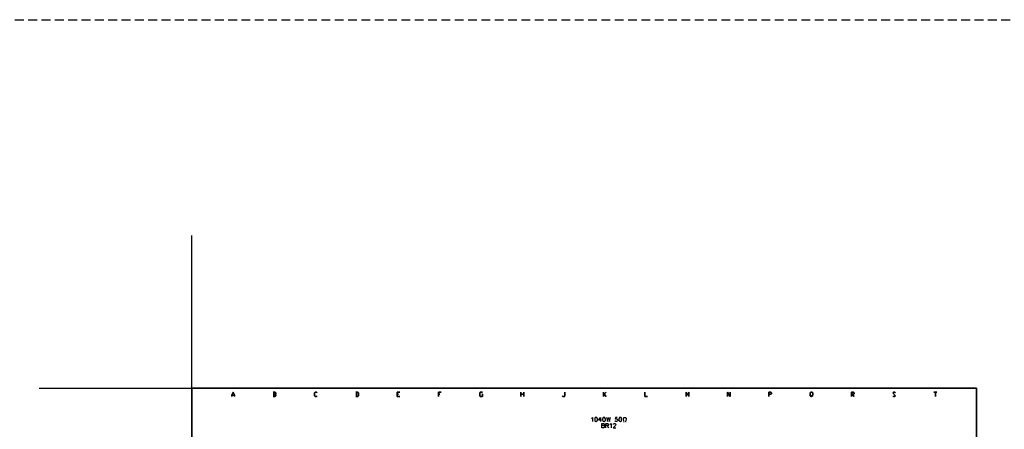
# Model space of a CAD drawing. Units: millimetres. Extents: x -1595 to 5917, y -2587 to 219.
# Drawn here: x 643 to 995, y -695 to -549 of the extents above; entities that cross this region are included whole.
import ezdxf

# ---------------------------------------------------------------- set-up
doc = ezdxf.new("R2010")
doc.units = ezdxf.units.MM
doc.linetypes.add('HIDDEN2', pattern=[4.7625, 3.175, -1.5875])
doc.layers.add('P', color=7, linetype='Continuous')

msp = doc.modelspace()

# ---------------------------------------------------------------- linework, layer by layer
at = {"color": 4, "linetype": 'HIDDEN2'}
msp.add_lwpolyline([(-96.669, -549.181), (1777.664, -549.181), (1777.664, -985.222), (-96.669, -985.222)], close=True, dxfattribs=at)
at = {"linetype": 'Continuous'}
msp.add_lwpolyline([(650.273, -680.62), (704.773, -680.62), (704.773, -626.12)], dxfattribs=at)
at = {"layer": 'P'}
for points in [[(926.123, -881.263), (848.653, -881.263), (848.653, -865.052), (926.123, -865.052), (926.123, -881.263), (985.126, -881.263), (985.126, -857.662), (985.126, -680.62), (704.773, -680.62), (704.773, -857.662), (704.773, -865.052), (704.773, -881.263), (778.574, -881.263), (778.574, -865.052), (704.773, -865.052), (704.773, -857.662), (704.773, -680.62), (985.126, -680.62), (985.126, -857.662), (985.126, -865.052), (926.123, -865.052)], [(847.542, -691.345), (847.701, -691.274), (847.913, -691.062), (847.913, -692.544)], [(849.094, -691.062), (848.883, -691.115), (848.759, -691.345), (848.671, -691.697), (848.671, -691.909), (848.759, -692.244), (848.883, -692.456), (849.094, -692.544), (849.236, -692.544), (849.447, -692.456), (849.606, -692.244), (849.659, -691.909), (849.659, -691.697), (849.606, -691.345), (849.447, -691.115), (849.236, -691.062), (849.094, -691.062), (849.094, -691.062)], [(851.141, -692.033), (850.082, -692.033), (850.788, -691.062), (850.788, -692.544)], [(851.917, -691.062), (851.705, -691.115), (851.546, -691.345), (851.493, -691.697), (851.493, -691.909), (851.546, -692.244), (851.705, -692.456), (851.917, -692.544), (852.058, -692.544), (852.269, -692.456), (852.375, -692.315), (852.481, -691.98), (852.481, -691.609), (852.358, -691.256), (852.269, -691.115), (852.058, -691.062), (851.917, -691.062), (851.917, -691.062)], [(852.904, -691.062), (853.24, -692.544), (853.61, -691.062), (853.945, -692.544), (854.298, -691.062)], [(856.75, -691.062), (856.062, -691.062), (855.991, -691.697), (856.062, -691.609), (856.273, -691.556), (856.485, -691.556), (856.697, -691.609), (856.82, -691.768), (856.908, -691.962), (856.908, -692.121), (856.82, -692.332), (856.697, -692.456), (856.485, -692.544), (856.273, -692.544), (856.062, -692.456), (855.991, -692.403), (855.903, -692.244)], [(857.755, -691.062), (857.543, -691.115), (857.385, -691.345), (857.332, -691.697), (857.332, -691.909), (857.385, -692.244), (857.543, -692.456), (857.755, -692.544), (857.879, -692.544), (858.09, -692.456), (858.231, -692.244), (858.302, -691.909), (858.302, -691.697), (858.231, -691.345), (858.09, -691.115), (857.879, -691.062), (857.755, -691.062), (857.755, -691.062)], [(858.937, -692.544), (859.219, -692.544), (859.008, -692.033), (858.919, -691.786), (858.919, -691.503), (858.972, -691.345), (859.043, -691.221), (859.131, -691.133), (859.254, -691.08), (859.378, -691.045), (859.501, -691.045), (859.625, -691.08), (859.731, -691.151), (859.837, -691.239), (859.907, -691.362), (859.942, -691.521), (859.925, -691.803), (859.854, -692.033), (859.643, -692.544), (859.925, -692.544)], [(851.846, -693.99), (852.058, -694.043), (852.128, -694.114), (852.181, -694.255), (852.181, -694.467), (852.128, -694.59), (852.058, -694.678), (851.846, -694.749), (851.211, -694.749), (851.211, -693.267), (851.846, -693.267), (852.058, -693.355), (852.128, -693.408), (852.181, -693.55), (852.181, -693.691), (852.128, -693.832), (852.058, -693.902), (851.846, -693.99), (851.211, -693.99)], [(852.693, -694.749), (852.693, -693.267), (853.31, -693.267), (853.522, -693.355), (853.61, -693.408), (853.663, -693.55), (853.663, -693.691), (853.61, -693.832), (853.522, -693.902), (853.31, -693.99), (852.693, -693.99)], [(853.187, -693.99), (853.663, -694.749)], [(854.157, -693.55), (854.298, -693.479), (854.51, -693.267), (854.51, -694.749)], [(855.356, -693.62), (855.427, -693.408), (855.48, -693.355), (855.638, -693.267), (855.903, -693.267), (856.062, -693.355), (856.115, -693.408), (856.203, -693.55), (856.203, -693.691), (856.115, -693.832), (855.991, -694.043), (855.268, -694.749), (856.273, -694.749)]]:
    msp.add_lwpolyline(points, dxfattribs=at)
for points in [[(720.031, -683.566), (720.031, -683.09), (719.537, -682.084), (719.043, -683.09), (719.043, -683.566), (719.043, -683.09), (719.537, -682.084), (720.031, -683.09)], [(733.789, -682.084), (734.53, -682.084), (734.794, -682.349), (734.794, -682.596), (734.53, -682.825), (734.794, -682.596), (734.794, -682.349), (734.53, -682.084)], [(734.054, -683.566), (734.054, -682.084)], [(749.541, -682.349), (749.294, -682.084), (748.8, -682.084), (748.553, -682.349), (748.553, -683.319), (748.8, -683.566), (749.294, -683.566), (749.541, -683.319), (749.294, -683.566), (748.8, -683.566), (748.553, -683.319), (748.553, -682.349), (748.8, -682.084), (749.294, -682.084)], [(763.334, -682.084), (764.04, -682.084), (764.304, -682.349), (764.304, -683.319), (764.04, -683.566), (763.334, -683.566), (764.04, -683.566), (764.304, -683.319), (764.304, -682.349), (764.04, -682.084)], [(763.563, -683.566), (763.563, -682.084)], [(779.05, -682.084), (778.08, -682.084), (778.08, -683.566), (779.05, -683.566), (778.08, -683.566), (778.08, -682.084)], [(793.814, -682.084), (792.826, -682.084), (792.826, -683.566), (792.826, -682.084)], [(808.56, -682.084), (807.819, -682.084), (807.59, -682.349), (807.59, -683.319), (807.819, -683.566), (808.56, -683.566), (808.56, -682.825), (808.331, -682.825), (808.56, -682.825), (808.56, -683.566), (807.819, -683.566), (807.59, -683.319), (807.59, -682.349), (807.819, -682.084)], [(822.336, -682.084), (822.336, -683.566)], [(823.306, -683.566), (823.306, -682.084)], [(838.07, -682.084), (838.07, -683.319), (837.841, -683.566), (837.347, -683.566), (837.1, -683.319), (837.347, -683.566), (837.841, -683.566), (838.07, -683.319)], [(851.846, -682.084), (851.846, -683.566)], [(851.846, -682.825), (852.093, -682.825), (852.834, -682.084), (852.093, -682.825)], [(867.598, -683.566), (866.592, -683.566), (866.592, -682.084), (866.592, -683.566)], [(882.344, -683.566), (882.344, -682.084), (881.832, -683.09), (881.356, -682.084), (881.356, -683.566), (881.356, -682.084), (881.832, -683.09), (882.344, -682.084)], [(897.108, -682.084), (897.108, -683.566), (896.102, -682.084), (896.102, -683.566), (896.102, -682.084), (897.108, -683.566)], [(910.866, -682.825), (911.607, -682.825), (911.854, -682.596), (911.854, -682.349), (911.607, -682.084), (910.866, -682.084), (910.866, -683.566), (910.866, -682.084), (911.607, -682.084), (911.854, -682.349), (911.854, -682.596), (911.607, -682.825)], [(926.6, -683.566), (926.353, -683.319), (926.6, -683.09), (926.6, -682.349), (926.353, -682.084), (925.859, -682.084), (925.63, -682.349), (925.63, -683.319), (925.859, -683.566), (926.123, -683.566), (926.353, -683.319), (926.123, -683.09), (926.353, -683.319), (926.123, -683.566), (925.859, -683.566), (925.63, -683.319), (925.63, -682.349), (925.859, -682.084), (926.353, -682.084), (926.6, -682.349), (926.6, -683.09), (926.353, -683.319)], [(940.393, -682.825), (941.099, -682.825), (941.363, -682.596), (941.363, -682.349), (941.099, -682.084), (940.393, -682.084), (940.393, -683.566), (940.393, -682.084), (941.099, -682.084), (941.363, -682.349), (941.363, -682.596), (941.099, -682.825)], [(956.11, -682.349), (955.88, -682.084), (955.369, -682.084), (955.139, -682.349), (956.11, -683.319), (955.88, -683.566), (955.369, -683.566), (955.139, -683.319), (955.369, -683.566), (955.88, -683.566), (956.11, -683.319), (955.139, -682.349), (955.369, -682.084), (955.88, -682.084)], [(970.873, -682.084), (969.886, -682.084)], [(970.379, -683.566), (970.379, -682.084)], [(720.031, -683.09), (719.043, -683.09)], [(734.054, -682.825), (734.53, -682.825), (734.794, -683.09), (734.794, -683.319), (734.53, -683.566), (733.789, -683.566), (734.53, -683.566), (734.794, -683.319), (734.794, -683.09), (734.53, -682.825)], [(778.574, -682.825), (778.08, -682.825)], [(793.32, -682.825), (792.826, -682.825)], [(823.306, -682.825), (822.336, -682.825)], [(852.834, -683.566), (852.093, -682.825)], [(941.363, -683.566), (940.623, -682.825)]]:
    msp.add_lwpolyline(points, close=True, dxfattribs=at)

doc.saveas('drawing.dxf')
